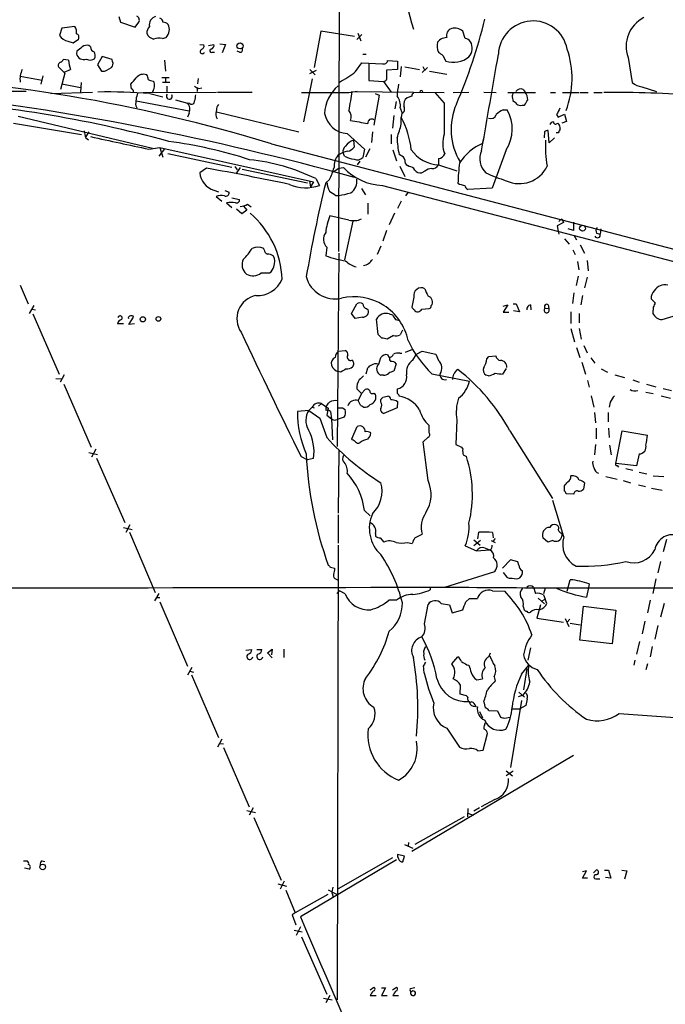
# Model space of a CAD drawing. Extents: x 14 to 53408, y 0 to 125269.
# Drawn here: x 568 to 672, y 124863 to 125022 of the extents above; entities that cross this region are included whole.
import ezdxf

# ---------------------------------------------------------------- set-up
doc = ezdxf.new("R2010")
doc.units = 0
doc.header["$MEASUREMENT"] = 0
doc.layers.add('MAIN', color=5, linetype='CONTINUOUS')

msp = doc.modelspace()

# ---------------------------------------------------------------- linework, layer by layer
at = {"layer": 'MAIN'}
for p, q in [((619.506, 124984.2706), (619.6753, 125037.1873)), ((584.0307, 125022.2013), (584.2847, 125021.2699)), ((574.802, 125020.3386), (574.4633, 125019.1533)), ((576.9187, 125020.5926), (574.802, 125020.3386)), ((584.2847, 125021.2699), (586.6553, 125020.5079)), ((586.6553, 125020.5079), (587.248, 125021.2699)), ((591.058, 125018.6453), (591.6507, 125018.8146)), ((616.6273, 125019.8306), (615.5267, 125013.9886)), ((622.046, 125018.9839), (616.6273, 125019.8306)), ((622.3847, 125018.4759), (623.2313, 125019.3226)), ((622.554, 125019.4919), (623.062, 125018.3066)), ((636.9473, 125018.8146), (636.1853, 125018.6453)), ((639.9107, 125018.6453), (639.4873, 125019.8306)), ((575.818, 125018.2219), (576.6647, 125017.9679)), ((576.6647, 125017.9679), (577.5113, 125018.5606)), ((579.4587, 125017.2906), (579.2047, 125017.5446)), ((597.0693, 125017.7139), (597.7467, 125017.6293)), ((598.5087, 125017.5446), (599.3553, 125017.7139)), ((600.2867, 125017.7986), (601.218, 125017.7139)), ((601.218, 125017.7139), (600.71, 125016.3593)), ((577.2573, 125016.6133), (577.1727, 125016.1899)), ((581.3213, 125015.7666), (580.5593, 125014.4119)), ((582.93, 125015.2586), (581.3213, 125015.7666)), ((599.1013, 125016.4439), (599.44, 125016.4439)), ((603.504, 125016.4439), (603.0807, 125016.6133)), ((623.4007, 125016.1053), (623.9087, 125016.1053)), ((636.27, 125015.9359), (636.778, 125015.0046)), ((666.1573, 125015.5973), (666.8347, 125011.5333)), ((574.294, 125014.0733), (575.31, 125013.0573)), ((575.9027, 125015.1739), (575.056, 125015.2586)), ((580.5593, 125014.4119), (581.2367, 125013.3959)), ((582.0833, 125013.5653), (582.8453, 125013.9886)), ((583.0147, 125014.9199), (582.93, 125015.2586)), ((591.3967, 125015.1739), (591.566, 125013.3959)), ((622.2153, 125013.3113), (623.2313, 125014.7506)), ((623.2313, 125014.7506), (626.5333, 125014.5813)), ((624.332, 125014.5813), (624.332, 125011.8719)), ((627.38, 125015.0893), (628.9887, 125015.0046)), ((628.9887, 125015.0046), (628.9887, 125013.6499)), ((629.5813, 125014.1579), (629.412, 125012.4646)), ((630.174, 125014.0733), (632.5447, 125013.6499)), ((633.8147, 125013.9886), (632.968, 125013.1419)), ((633.0527, 125014.1579), (633.3913, 125013.4806)), ((568.1133, 125012.5493), (571.6693, 125011.9566)), ((571.754, 125012.6339), (571.4153, 125011.2793)), ((575.31, 125013.0573), (574.6327, 125010.4326)), ((575.2253, 125013.2266), (576.2413, 125013.6499)), ((590.9733, 125012.3799), (592.1587, 125012.3799)), ((591.566, 125012.2953), (591.566, 125011.6179)), ((596.8153, 125012.2106), (596.7307, 125011.3639)), ((615.8653, 125013.4806), (614.7647, 125012.9726)), ((614.8493, 125013.6499), (615.696, 125012.8033)), ((628.9887, 125013.6499), (627.2107, 125013.5653)), ((634.1533, 125013.3959), (636.9473, 125012.8879)), ((574.802, 125011.3639), (577.85, 125010.7713)), ((577.9347, 125011.5333), (577.85, 125010.0093)), ((586.0627, 125010.5173), (585.978, 125011.2793)), ((589.534, 125011.7873), (589.7033, 125011.6179)), ((591.058, 125011.6179), (592.2433, 125011.6179)), ((591.7353, 125010.9406), (591.7353, 125010.0093)), ((596.646, 125010.6866), (596.646, 125010.0939)), ((596.9, 125010.6019), (597.408, 125010.6866)), ((615.188, 125012.1259), (613.8333, 125005.1833)), ((624.332, 125011.8719), (626.7027, 125011.7026)), ((626.7027, 125011.7026), (627.9727, 125010.0093)), ((668.3587, 125010.8559), (670.7293, 125010.0939)), ((509.6087, 125009.9246), (569.0447, 125010.1786)), ((573.024, 125009.7553), (579.7973, 125010.0093)), ((587.9253, 125009.9246), (599.7787, 125010.0093)), ((589.026, 125009.7553), (591.1427, 125009.2473)), ((589.534, 125010.2633), (589.4493, 125010.0093)), ((599.948, 125010.0093), (605.536, 125010.0093)), ((621.1147, 125009.9246), (622.4693, 125010.1786)), ((621.6227, 125010.0939), (636.524, 125009.9246)), ((626.0253, 125009.5013), (625.1787, 125004.6753)), ((625.348, 125009.7553), (626.0253, 125009.5013)), ((631.2747, 125009.3319), (630.5127, 125009.0779)), ((635, 125009.9246), (636.524, 125008.2313)), ((637.9633, 125009.9246), (640.5033, 125010.0093)), ((642.874, 125010.0093), (644.906, 125009.9246)), ((646.7687, 125009.9246), (651.256, 125009.9246)), ((647.446, 125009.2473), (647.6153, 125008.4853)), ((649.224, 125010.4326), (649.5627, 125010.0093)), ((653.6267, 125009.9246), (654.4733, 125009.9246)), ((655.574, 125009.9246), (658.1987, 125009.9246)), ((658.368, 125009.9246), (659.7227, 125009.9246)), ((660.654, 125009.9246), (662.0087, 125009.9246)), ((586.74, 125007.8079), (586.9093, 125007.4693)), ((586.8247, 125008.5699), (595.376, 125006.9613)), ((593.1747, 125008.7393), (595.122, 125008.2313)), ((595.4607, 125008.1466), (595.122, 125008.2313)), ((628.7347, 125008.4853), (628.5653, 125007.2999)), ((629.412, 125007.4693), (629.666, 125006.7073)), ((649.0547, 125007.8926), (649.478, 125007.8926)), ((567.7747, 125006.1146), (589.4493, 125000.9499)), ((595.376, 125006.6226), (595.122, 125005.9453)), ((599.694, 125006.0299), (599.8633, 125005.6913)), ((599.7787, 125006.7919), (613.0713, 125003.5746)), ((628.396, 125006.1993), (628.142, 125004.1673)), ((629.666, 125006.5379), (629.5813, 125005.9453)), ((629.5813, 125004.8446), (629.5813, 125005.9453)), ((646.0067, 125007.1306), (646.684, 125007.1306)), ((654.6427, 125006.3686), (654.8967, 125005.9453)), ((654.8967, 125005.9453), (655.9127, 125006.4533)), ((655.9127, 125006.4533), (656.2513, 125005.2679)), ((567.0127, 125005.0139), (578.0193, 125003.1513)), ((654.812, 125005.0139), (654.9813, 125004.8446)), ((656.2513, 125005.2679), (655.4893, 125005.0139)), ((579.2047, 125003.5746), (578.6967, 125002.8126)), ((620.8607, 125003.3206), (623.6547, 125000.7806)), ((624.9247, 125003.5746), (624.7553, 125001.8813)), ((627.9727, 125003.1513), (627.9727, 125001.6273)), ((642.7047, 125001.7119), (642.9587, 125002.7279)), ((652.6953, 125003.5746), (652.6107, 125002.6433)), ((653.4573, 125001.7966), (653.288, 125003.8286)), ((654.8967, 125003.4053), (654.558, 125003.4053)), ((578.6967, 125002.6433), (579.12, 125002.3046)), ((608.6687, 125001.6273), (687.9167, 124980.8839)), ((621.8767, 125002.2199), (621.9613, 125001.1193)), ((654.304, 125002.6433), (653.4573, 125001.7966)), ((588.8567, 125000.7806), (590.6347, 125001.0346)), ((591.3967, 125000.8653), (590.4653, 124999.6799)), ((590.6347, 125001.0346), (591.1427, 124999.5106)), ((590.6347, 125001.0346), (615.442, 124995.5313)), ((591.9047, 125000.1033), (602.234, 124997.9019)), ((620.4373, 124999.6799), (620.1833, 125000.1879)), ((623.6547, 125000.7806), (623.4007, 124999.4259)), ((624.5013, 125000.8653), (623.824, 124999.5106)), ((628.2267, 125000.6959), (628.8193, 124998.9179)), ((629.4967, 124999.7646), (629.2427, 124999.9339)), ((646.5147, 125000.6959), (644.2287, 124994.5153)), ((602.742, 124997.9866), (603.0807, 124997.4786)), ((622.8927, 124998.8333), (622.4693, 124998.2406)), ((629.3273, 124998.0713), (630.174, 124996.3779)), ((630.8513, 124997.9866), (630.5973, 124998.1559)), ((635.5927, 124999.2566), (635.5927, 124998.2406)), ((635.5927, 124998.2406), (638.556, 124997.3093)), ((598.17, 124997.7326), (597.0693, 124996.9706)), ((603.5887, 124997.8173), (602.9113, 124996.8013)), ((603.9273, 124997.5633), (614.426, 124995.3619)), ((618.5747, 124997.1399), (619.506, 124997.7326)), ((619.506, 124997.7326), (620.268, 124997.8173)), ((633.3913, 124997.2246), (632.8833, 124996.9706)), ((614.7647, 124995.6159), (614.934, 124994.6846)), ((615.442, 124995.5313), (614.934, 124994.6846)), ((615.7807, 124996.0393), (616.3733, 124994.9386)), ((617.982, 124995.8699), (617.3893, 124995.3619)), ((626.5333, 124994.9386), (687.324, 124979.0213)), ((599.3553, 124994.1766), (600.1173, 124993.9226)), ((599.694, 124993.1606), (600.6253, 124992.3986)), ((601.1333, 124994.0919), (601.8107, 124993.8379)), ((618.998, 124993.3299), (619.506, 124993.3299)), ((623.1467, 124994.4306), (623.824, 124993.4146)), ((630.682, 124993.8379), (630.2587, 124993.2453)), ((644.2287, 124994.5153), (640.334, 124994.2613)), ((601.3873, 124992.1446), (602.234, 124991.3826)), ((602.234, 124992.9066), (603.504, 124992.6526)), ((604.1813, 124991.5519), (604.6893, 124990.9593)), ((604.774, 124991.8906), (605.3667, 124991.4673)), ((624.1627, 124992.0599), (624.1627, 124990.2819)), ((629.5813, 124992.3986), (628.9887, 124991.2133)), ((603.8427, 124990.3666), (602.996, 124991.1286)), ((604.6893, 124990.9593), (603.8427, 124990.3666)), ((621.1147, 124989.3506), (618.0667, 124990.0279)), ((628.4807, 124990.4513), (627.634, 124988.5886)), ((621.792, 124989.1813), (620.4373, 124982.9159)), ((655.7433, 124988.9273), (654.7273, 124988.4193)), ((654.7273, 124988.4193), (654.812, 124987.8266)), ((654.9813, 124989.0966), (655.4893, 124989.5199)), ((655.4893, 124989.5199), (655.7433, 124988.9273)), ((657.352, 124989.0119), (657.352, 124987.6573)), ((627.2107, 124987.6573), (626.618, 124985.9639)), ((654.812, 124987.8266), (654.9813, 124987.0646)), ((657.352, 124987.6573), (656.5053, 124987.9113)), ((657.4367, 124986.8953), (657.86, 124986.1333)), ((661.0773, 124987.2339), (661.67, 124987.0646)), ((661.7547, 124987.9113), (661.67, 124987.0646)), ((655.9127, 124986.3026), (656.6747, 124985.4559)), ((658.4527, 124985.3713), (659.13, 124984.0166)), ((607.4833, 124984.5246), (607.3987, 124984.7786)), ((617.5587, 124984.9479), (617.3893, 124983.5933)), ((619.506, 124984.0166), (619.252, 124952.7746)), ((626.2793, 124985.1173), (625.6867, 124983.7626)), ((657.2673, 124984.5246), (657.606, 124983.7626)), ((658.0293, 124982.6619), (658.1987, 124981.3073)), ((659.5533, 124982.8313), (659.7227, 124981.1379)), ((606.9753, 124980.7993), (608.33, 124980.7993)), ((568.1133, 124978.8519), (569.3833, 124975.8039)), ((658.114, 124980.2913), (657.7753, 124978.7673)), ((659.5533, 124980.1219), (659.13, 124978.4286)), ((657.4367, 124977.5819), (657.1827, 124975.8886)), ((621.538, 124974.2799), (622.3847, 124975.8039)), ((631.6133, 124976.9046), (631.2747, 124975.2959)), ((647.6153, 124975.8039), (648.1233, 124975.8039)), ((648.1233, 124975.8039), (648.6313, 124974.5339)), ((658.7913, 124977.1586), (658.5373, 124975.6346)), ((669.8827, 124976.6506), (670.56, 124975.9733)), ((570.3147, 124975.5499), (569.5527, 124974.2799)), ((569.976, 124974.9573), (570.5687, 124974.8726)), ((570.1453, 124974.1953), (574.3787, 124964.4586)), ((622.1307, 124973.4333), (621.538, 124974.2799)), ((623.9933, 124975.0419), (624.2473, 124974.8726)), ((627.634, 124974.1953), (628.142, 124974.0259)), ((632.8833, 124974.9573), (634.0687, 124975.0419)), ((646.0067, 124975.4653), (646.7687, 124975.6346)), ((646.7687, 124975.6346), (646.0067, 124974.4493)), ((646.0067, 124974.4493), (646.938, 124974.4493)), ((648.6313, 124974.5339), (647.7, 124974.7033)), ((650.4093, 124975.6346), (650.494, 124974.8726)), ((652.78, 124975.1266), (653.3727, 124975.0419)), ((653.288, 124975.6346), (653.3727, 124975.0419)), ((656.9287, 124974.5339), (656.9287, 124972.6713)), ((658.2833, 124974.2799), (658.2833, 124972.7559)), ((670.2213, 124975.2959), (670.1367, 124974.2799)), ((584.7927, 124972.5866), (583.7767, 124972.5866)), ((585.6393, 124972.5019), (586.4013, 124973.6873)), ((586.5707, 124972.5866), (585.6393, 124972.5019)), ((623.316, 124973.6873), (622.1307, 124973.4333)), ((625.856, 124970.8933), (625.602, 124973.3486)), ((628.65, 124973.2639), (629.0733, 124973.1793)), ((671.6607, 124973.2639), (674.116, 124974.0259)), ((626.4487, 124970.3006), (625.856, 124970.8933)), ((629.7507, 124971.5706), (629.412, 124970.8086)), ((656.9287, 124971.8246), (657.5213, 124969.7079)), ((658.2833, 124971.8246), (658.622, 124970.1313)), ((628.3113, 124970.7239), (627.2953, 124970.1313)), ((619.4213, 124968.1839), (620.522, 124968.2686)), ((629.3273, 124967.8453), (629.666, 124967.8453)), ((630.2587, 124968.0146), (631.444, 124968.5226)), ((632.0367, 124967.6759), (632.968, 124968.1839)), ((632.968, 124968.1839), (635.1693, 124967.6759)), ((657.86, 124968.7766), (658.368, 124967.1679)), ((659.0453, 124969.1153), (659.5533, 124967.9299)), ((625.9407, 124966.0673), (626.2793, 124967.1679)), ((627.38, 124967.5913), (627.634, 124967.1679)), ((628.7347, 124966.1519), (628.396, 124964.9666)), ((631.444, 124966.7446), (632.0367, 124967.6759)), ((635.1693, 124967.6759), (635.5927, 124966.6599)), ((643.382, 124966.9139), (643.7207, 124967.3373)), ((643.7207, 124967.3373), (644.8213, 124967.4219)), ((658.7067, 124966.4059), (659.2993, 124964.4586)), ((660.146, 124967.0833), (660.8233, 124966.2366)), ((619.8447, 124964.7973), (619.4213, 124964.8819)), ((623.9087, 124964.5433), (624.1627, 124965.4746)), ((634.492, 124964.5433), (640.588, 124963.3579)), ((646.5147, 124965.3899), (645.922, 124964.4586)), ((661.8393, 124965.3053), (662.8553, 124964.7973)), ((573.8707, 124963.7813), (574.7173, 124963.6966)), ((575.2253, 124964.3739), (574.548, 124963.1886)), ((626.7027, 124964.2893), (626.2793, 124964.2893)), ((643.636, 124964.2046), (643.2973, 124964.2893)), ((659.638, 124963.4426), (659.892, 124962.3419)), ((664.0407, 124964.3739), (665.5647, 124963.9506)), ((666.9193, 124963.5273), (667.9353, 124963.1886)), ((575.1407, 124962.8499), (579.5433, 124952.6899)), ((622.3847, 124962.0879), (623.1467, 124961.3259)), ((623.1467, 124961.3259), (623.7393, 124962.0033)), ((625.1787, 124961.4106), (625.4327, 124961.2413)), ((628.9887, 124961.3259), (628.9887, 124962.0879)), ((669.036, 124961.5799), (670.2213, 124961.3259)), ((669.1207, 124962.8499), (670.6447, 124962.4266)), ((671.83, 124962.1726), (673.1847, 124961.8339)), ((623.1467, 124961.3259), (622.6387, 124960.2253)), ((622.9773, 124959.4633), (622.6387, 124960.2253)), ((626.2793, 124959.9713), (626.2793, 124960.3946)), ((626.618, 124960.7333), (627.38, 124960.9026)), ((628.7347, 124960.2253), (628.9887, 124960.0559)), ((628.9887, 124960.0559), (628.904, 124959.0399)), ((660.2307, 124960.9873), (660.654, 124959.1246)), ((663.2787, 124959.9713), (663.1093, 124959.1246)), ((671.4913, 124960.9873), (673.0153, 124960.5639)), ((614.68, 124958.6166), (612.8173, 124958.4473)), ((614.68, 124958.6166), (615.188, 124959.1246)), ((614.68, 124958.6166), (616.458, 124957.3466)), ((615.188, 124959.1246), (615.5267, 124959.0399)), ((616.712, 124959.7173), (616.204, 124959.2939)), ((616.712, 124959.7173), (617.8127, 124958.9553)), ((617.8127, 124958.9553), (617.5587, 124957.8546)), ((618.1513, 124958.4473), (618.3207, 124957.2619)), ((620.0987, 124959.0399), (620.522, 124958.7859)), ((628.904, 124959.0399), (626.7873, 124958.1086)), ((660.7387, 124958.2779), (660.908, 124956.5846)), ((662.94, 124958.2779), (662.94, 124956.7539)), ((616.458, 124957.3466), (617.5587, 124954.2139)), ((617.5587, 124957.8546), (618.3207, 124957.2619)), ((618.3207, 124957.2619), (618.49, 124953.8753)), ((618.998, 124957.0926), (619.4213, 124957.1773)), ((620.3527, 124957.5159), (619.4213, 124957.1773)), ((638.556, 124957.0926), (638.3867, 124953.1133)), ((621.6227, 124954.0446), (622.4693, 124955.9919)), ((634.0687, 124954.9759), (634.0687, 124956.1613)), ((647.1073, 124955.3146), (653.9653, 124944.3926)), ((660.9927, 124955.7379), (660.9927, 124954.0446)), ((663.0247, 124955.7379), (663.1093, 124954.2139)), ((664.21, 124950.0653), (665.226, 124955.3146)), ((665.226, 124955.3146), (669.29, 124954.6373)), ((621.7073, 124953.8753), (621.6227, 124954.0446)), ((633.1373, 124953.5366), (633.8993, 124954.2986)), ((633.8993, 124947.2713), (633.1373, 124953.5366)), ((579.2047, 124951.8433), (580.5593, 124951.5046)), ((580.3053, 124952.3513), (579.628, 124951.0813)), ((619.506, 124952.2666), (619.4213, 124942.0219)), ((638.3867, 124953.1133), (639.318, 124952.6899)), ((639.318, 124952.6899), (639.4873, 124952.3513)), ((660.908, 124953.1133), (660.7387, 124951.4199)), ((663.194, 124953.0286), (663.448, 124951.4199)), ((580.39, 124950.9119), (584.962, 124940.4979)), ((613.41, 124951.1659), (614.426, 124950.6579)), ((615.442, 124950.8273), (614.426, 124950.6579)), ((639.572, 124951.4199), (640.08, 124951.1659)), ((667.9353, 124951.5893), (667.512, 124949.6419)), ((667.512, 124949.6419), (664.21, 124950.0653)), ((664.3793, 124949.7266), (664.6333, 124949.4726)), ((665.8187, 124949.2186), (666.9193, 124948.9646)), ((667.9353, 124948.6259), (669.2053, 124948.3719)), ((662.6013, 124947.9486), (664.3793, 124947.5253)), ((665.3953, 124947.2713), (666.5807, 124946.9326)), ((670.2213, 124948.0333), (671.9147, 124947.9486)), ((655.9127, 124945.5779), (655.9127, 124946.4246)), ((659.13, 124946.9326), (658.9607, 124945.9166)), ((667.8507, 124946.5939), (668.9513, 124946.3399)), ((669.9673, 124946.0859), (671.6607, 124945.7473)), ((655.828, 124938.2119), (654.05, 124944.0539)), ((657.4367, 124945.0699), (656.1667, 124945.1546)), ((623.6547, 124942.4453), (624.586, 124941.5986)), ((619.4213, 124941.7679), (619.4213, 124937.1959)), ((584.7927, 124939.7359), (586.1473, 124939.3973)), ((585.8087, 124940.1593), (585.1313, 124938.8893)), ((585.724, 124938.9739), (589.8727, 124929.2373)), ((625.4327, 124938.7199), (625.4327, 124938.2966)), ((626.1947, 124938.0426), (626.7873, 124937.3653)), ((631.7827, 124938.0426), (632.968, 124938.6353)), ((641.2653, 124937.7039), (642.2813, 124936.8573)), ((642.366, 124937.6193), (641.2653, 124936.7726)), ((641.9427, 124937.8733), (642.112, 124938.9739)), ((644.0593, 124937.6193), (644.7367, 124937.2806)), ((644.3133, 124938.8893), (644.398, 124938.0426)), ((644.7367, 124937.9579), (644.398, 124937.5346)), ((653.2033, 124937.3653), (652.4413, 124938.0426)), ((654.05, 124937.6193), (653.2033, 124937.3653)), ((655.4893, 124938.7199), (655.4893, 124938.2966)), ((672.338, 124937.7886), (671.83, 124935.7566)), ((619.4213, 124936.8573), (619.252, 124863.4513)), ((630.5973, 124937.2806), (631.3593, 124937.1113)), ((639.9107, 124936.7726), (641.6887, 124935.9259)), ((641.6887, 124935.9259), (643.89, 124936.0953)), ((643.128, 124936.3493), (643.89, 124936.0953)), ((647.192, 124934.4866), (645.922, 124933.1319)), ((648.3773, 124934.1479), (647.192, 124934.4866)), ((618.1513, 124933.3013), (618.8287, 124933.1319)), ((648.5467, 124933.6399), (648.3773, 124934.1479)), ((671.4067, 124934.2326), (670.9833, 124932.3699)), ((619.0827, 124931.3539), (619.4213, 124931.1846)), ((636.6087, 124930.0839), (644.652, 124932.6239)), ((646.0067, 124932.4546), (646.5993, 124931.6926)), ((656.336, 124929.4066), (656.844, 124931.2693)), ((670.6447, 124931.4386), (670.1367, 124929.0679)), ((634.238, 124929.9146), (634.238, 124929.6606)), ((650.9173, 124930.0839), (651.256, 124929.0679)), ((652.78, 124929.9146), (652.526, 124928.9833)), ((659.8073, 124929.9993), (659.4687, 124928.4753)), ((659.892, 124930.5919), (659.8073, 124929.9993)), ((590.4653, 124929.0679), (589.788, 124927.8826)), ((590.2113, 124928.3906), (590.6347, 124928.3906)), ((619.5907, 124929.4913), (619.1673, 124929.0679)), ((620.522, 124928.9833), (619.5907, 124929.4913)), ((628.8193, 124927.9673), (627.5493, 124927.9673)), ((639.9953, 124927.7133), (640.588, 124928.2213)), ((640.588, 124928.2213), (641.858, 124928.2213)), ((644.3133, 124929.4913), (646.2607, 124929.4066)), ((651.6793, 124928.3059), (652.6953, 124927.3746)), ((652.1873, 124927.7979), (652.78, 124928.1366)), ((652.526, 124928.8139), (652.78, 124928.1366)), ((653.034, 124927.4593), (652.78, 124928.1366)), ((669.7133, 124927.9673), (669.29, 124925.9353)), ((590.6347, 124927.7133), (595.122, 124917.2993)), ((633.3067, 124924.1573), (633.8993, 124927.2899)), ((636.016, 124927.4593), (637.3707, 124927.2053)), ((637.3707, 124927.2053), (637.794, 124925.9353)), ((637.794, 124925.9353), (639.4873, 124926.4433)), ((649.224, 124926.9513), (649.3933, 124926.4433)), ((652.018, 124927.2053), (651.4253, 124925.0886)), ((658.368, 124921.5326), (658.9607, 124927.0359)), ((658.9607, 124927.0359), (664.21, 124926.3586)), ((671.9993, 124927.4593), (671.4067, 124925.2579)), ((651.4253, 124925.0886), (655.7433, 124924.4113)), ((655.9973, 124925.0039), (656.59, 124923.7339)), ((656.7593, 124924.9193), (656.336, 124924.4113)), ((664.21, 124926.3586), (663.6173, 124920.9399)), ((656.844, 124924.2419), (658.4527, 124923.9879)), ((668.8667, 124924.5806), (668.4433, 124922.5486)), ((670.9833, 124923.9033), (670.4753, 124921.7019)), ((607.9913, 124919.5006), (608.7533, 124920.0933)), ((608.7533, 124920.0933), (608.6687, 124919.1619)), ((610.616, 124920.0933), (610.616, 124918.7386)), ((650.4093, 124920.2626), (649.986, 124918.3153)), ((663.6173, 124920.9399), (658.368, 124921.5326)), ((668.02, 124921.2786), (667.512, 124919.2466)), ((670.052, 124920.5166), (669.7133, 124918.8233)), ((604.52, 124919.9239), (605.4513, 124920.0086)), ((606.298, 124920.0086), (607.06, 124920.0086)), ((608.7533, 124918.6539), (607.9913, 124919.5006)), ((637.7093, 124917.7226), (638.7253, 124918.8233)), ((643.7207, 124918.8233), (643.9747, 124919.5006)), ((595.7993, 124917.1299), (595.122, 124915.8599)), ((640.1647, 124917.5533), (640.5033, 124917.4686)), ((648.97, 124916.0293), (650.1553, 124917.4686)), ((649.8167, 124916.9606), (649.3087, 124913.4893)), ((667.258, 124918.3153), (667.0887, 124917.4686)), ((669.29, 124917.7226), (669.036, 124916.7066)), ((595.4607, 124916.5373), (596.0533, 124916.3679)), ((595.7147, 124915.9446), (600.1173, 124905.7846)), ((641.7733, 124915.0979), (642.7047, 124915.2673)), ((644.5673, 124915.6059), (644.7367, 124914.9286)), ((639.064, 124912.8119), (639.1487, 124914.2513)), ((640.08, 124912.5579), (639.064, 124912.8119)), ((640.334, 124912.3039), (640.08, 124912.5579)), ((649.224, 124912.6426), (648.462, 124912.3886)), ((648.5467, 124913.1506), (649.478, 124912.3039)), ((641.35, 124910.8646), (641.858, 124910.7799)), ((642.874, 124911.5419), (643.128, 124910.6106)), ((648.97, 124911.7959), (647.192, 124900.9586)), ((649.6473, 124910.9493), (648.716, 124910.4413)), ((649.9013, 124912.0499), (649.6473, 124910.9493)), ((642.1967, 124910.0179), (642.7047, 124909.0019)), ((643.7207, 124910.1873), (645.0753, 124910.1026)), ((645.0753, 124910.1026), (645.5833, 124909.0866)), ((646.2607, 124908.9173), (647.1073, 124909.0866)), ((647.446, 124910.4413), (648.716, 124910.4413)), ((664.718, 124909.6793), (674.5393, 124909.0019)), ((636.9473, 124907.3086), (638.9793, 124904.2606)), ((643.0433, 124907.9013), (643.128, 124908.1553)), ((642.7893, 124903.7526), (643.4667, 124906.4619)), ((600.6253, 124905.5306), (599.948, 124904.2606)), ((600.2867, 124904.8533), (600.8793, 124904.7686)), ((600.8793, 124904.1759), (605.028, 124894.6086)), ((657.352, 124902.9059), (631.2747, 124887.4119)), ((641.9427, 124903.6679), (642.7893, 124903.7526)), ((646.5147, 124900.4506), (647.5307, 124899.6039)), ((647.6153, 124900.3659), (646.5147, 124899.6039)), ((644.652, 124895.7939), (642.4507, 124894.6086)), ((604.6893, 124894.0159), (606.044, 124893.6773)), ((605.7053, 124894.4393), (605.028, 124893.2539)), ((639.7413, 124892.9999), (631.7827, 124888.5126)), ((640.334, 124894.3546), (640.2493, 124892.9999)), ((640.334, 124893.5926), (641.1807, 124893.2539)), ((642.1967, 124894.4393), (641.2653, 124893.9313)), ((605.79, 124892.9153), (610.1927, 124882.7553)), ((630.0893, 124888.5126), (631.444, 124887.9199)), ((630.7667, 124888.8513), (630.682, 124888.2586)), ((630.0893, 124886.6499), (628.9887, 124886.9039)), ((629.8353, 124885.7186), (630.0893, 124886.6499)), ((568.6213, 124885.8879), (569.214, 124885.8879)), ((571.6693, 124885.8879), (572.0927, 124885.8033)), ((628.8193, 124886.0573), (613.3253, 124876.8286)), ((628.142, 124886.3959), (619.4213, 124881.4006)), ((569.5527, 124884.5333), (568.7907, 124884.7026)), ((658.7913, 124883.0939), (659.4687, 124884.2793)), ((659.4687, 124884.2793), (658.7913, 124884.1099)), ((660.5693, 124883.9406), (661.0773, 124884.4486)), ((662.3473, 124884.3639), (663.0247, 124884.3639)), ((663.0247, 124884.3639), (663.3633, 124883.0939)), ((665.1413, 124884.3639), (665.988, 124884.2793)), ((665.988, 124884.2793), (665.5647, 124882.9246)), ((609.6847, 124882.1626), (611.0393, 124881.8239)), ((610.7007, 124882.5859), (610.0233, 124881.3159)), ((659.638, 124883.0939), (658.7913, 124883.0939)), ((661.162, 124883.0093), (661.5853, 124883.0093)), ((663.3633, 124883.0939), (662.5167, 124883.1786)), ((610.9547, 124881.1466), (612.4787, 124877.5059)), ((617.728, 124880.4693), (612.4787, 124877.5059)), ((617.8127, 124881.2313), (619.252, 124880.4693)), ((618.4053, 124880.6386), (618.5747, 124880.0459)), ((612.4787, 124877.5059), (611.9707, 124877.1673)), ((611.9707, 124877.1673), (612.5633, 124875.5586)), ((612.3093, 124874.7119), (613.5793, 124874.4579)), ((613.3253, 124875.2199), (612.648, 124873.8653)), ((613.4947, 124873.6113), (617.5587, 124864.3826)), ((624.586, 124865.0599), (625.1787, 124865.4833)), ((626.364, 124865.3986), (627.0413, 124865.3986)), ((627.0413, 124865.3986), (626.364, 124864.1286)), ((628.142, 124865.0599), (628.8193, 124865.4833)), ((631.7827, 124865.3986), (631.0207, 124865.2293)), ((631.1053, 124864.3826), (631.1053, 124864.8059)), ((617.0507, 124863.7053), (618.4053, 124863.4513)), ((618.0667, 124864.1286), (617.3893, 124862.9433)), ((624.586, 124864.1286), (625.5173, 124864.1286)), ((626.364, 124864.1286), (627.2953, 124864.1286)), ((628.2267, 124864.1286), (629.158, 124864.1286))]:
    msp.add_line(p, q, dxfattribs=at)
for centre, radius in [((603.5713, 125017.4696), 0.4921), ((658.8162, 124988.0315), 0.479), ((587.8969, 124973.3254), 0.422), ((590.4013, 124973.3874), 0.3799), ((571.7351, 124884.9062), 0.4565)]:
    msp.add_circle(centre, radius, dxfattribs=at)
for centre, radius, start, end in [((1606.4797, 125287.8421), 1011.0283, 194.3990809, 195.3522784), ((586.5708, 125021.6086), 0.7572, 333.428181, 63.445101), ((590.3484, 125020.8291), 1.4268, 105.90844, 189.540881), ((590.3318, 125021.191), 0.8147, 5.557346, 68.173778), ((563.8028, 125040.5714), 81.4386, 336.472442, 346.65766), ((671.0643, 125017.3789), 5.2204, 116.962625, 199.954601), ((575.6623, 125019.7035), 1.5392, 348.904701, 35.285393), ((590.2188, 125019.4696), 1.7009, 138.682568, 179.248811), ((591.2395, 125020.2841), 0.9905, 40.799562, 95.608144), ((590.2703, 125020.1209), 1.9005, 316.579835, 25.240919), ((637.9778, 125019.1904), 1.0969, 104.169268, 200.035767), ((638.2173, 125018.4421), 1.8817, 47.552213, 105.662654), ((650.8389, 125015.8922), 5.5983, 10.91131, 177.818485), ((576.1496, 125020.1552), 1.9615, 210.716284, 260.267322), ((577.0245, 125018.857), 0.5699, 328.66384, 74.927405), ((589.9481, 125020.066), 1.541, 201.872523, 257.657508), ((590.4524, 125016.6657), 2.0702, 72.99006, 113.748076), ((636.9916, 125016.8225), 1.9932, 113.861793, 141.891048), ((639.826, 125017.5447), 1.1039, 32.469202, 85.599304), ((747.0079, 124805.2741), 271.0711, 128.542738, 128.771917), ((578.9084, 125016.3167), 1.2631, 76.433519, 129.555259), ((580.1996, 125017.2554), 0.7418, 177.279935, 258.467387), ((597.136, 125017.47), 0.6311, 287.263584, 14.619728), ((598.7445, 125017.5546), 0.6312, 287.280921, 14.617437), ((603.5971, 125016.8249), 0.3922, 256.268462, 32.665012), ((637.4819, 125017.4561), 2.1433, 163.840524, 208.18162), ((638.8445, 125017.0943), 2.1786, 319.586971, 28.602484), ((578.3456, 125016.467), 1.2052, 193.292514, 291.193152), ((579.3998, 125016.3273), 1.1622, 237.848301, 309.301893), ((578.9933, 125015.8936), 1.234, 337.826965, 30.97172), ((597.4926, 125016.554), 0.3561, 118.385751, 341.992396), ((598.9483, 125016.6751), 0.2773, 93.370101, 303.495185), ((762.9612, 125185.5548), 211.7103, 233.014201, 233.24333), ((637.9696, 125019.0343), 4.2022, 253.52682, 307.08151), ((-3250.7943, 125685.6675), 3953.1549, 350.0193856, 350.2485679), ((642.8395, 125012.2281), 14.2993, 338.751735, 19.290141), ((574.7665, 125014.3195), 0.5329, 104.542165, 207.522136), ((574.3366, 125015.5547), 0.778, 292.371723, 337.628278), ((580.8967, 125015.4839), 5.0036, 183.552049, 201.502015), ((582.2316, 125014.5813), 0.8532, 315.997256, 23.382889), ((626.7503, 125015.1792), 0.6361, 250.052295, 351.874993), ((533.8814, 124758.5482), 254.3238, 72.898621, 88.00989), ((571.2344, 125012.1419), 3.1648, 151.543275, 189.53048), ((581.4906, 125014.3274), 0.9655, 254.753209, 307.872902), ((332.3891, 125223.4725), 330.6558, 320.078735, 320.307907), ((588.0246, 125011.3719), 1.5141, 70.981056, 142.41941), ((587.2474, 125011.9564), 1.527, 3.187323, 33.684864), ((613.3356, 125024.1933), 14.0452, 296.446103, 309.214407), ((1008.2104, 125012.8033), 381.0005, 179.885409, 180.114592), ((589.618, 125013.3094), 1.5244, 236.291169, 266.841227), ((588.4233, 125011.09), 1.3846, 323.339491, 22.412322), ((681.2513, 125180.1261), 189.3505, 243.316988, 243.54613), ((623.2573, 125006.3599), 6.0399, 129.427835, 178.311216), ((626.6177, 125012.3804), 0.6831, 277.147904, 330.237433), ((642.0736, 125008.6045), 13.1897, 168.299541, 176.838579), ((668.8342, 125013.9787), 3.1588, 230.728588, 261.342235), ((502.0273, 124564.8468), 447.7471, 74.451726, 83.544871), ((582.2016, 124922.9809), 87.0423, 85.503211, 91.025348), ((585.9525, 125010.077), 0.4539, 351.421795, 75.948448), ((591.1963, 125008.1093), 4.4665, 157.203307, 183.869284), ((592.1681, 125009.332), 0.4856, 135.792595, 31.526335), ((850.3112, 124966.7523), 257.5067, 170.424926, 170.654106), ((617.3047, 126914.9229), 1905.0021, 269.8854085, 270.1145916), ((1383.3762, 124881.5687), 772.52, 170.4230912, 170.6522717), ((627.1287, 125007.8471), 2.3144, 350.604833, 39.907954), ((631.2592, 125008.0254), 1.2904, 125.346693, 193.539774), ((632.2302, 125009.2732), 0.9573, 137.120783, 176.48452), ((632.7987, 125010.0092), 0.2434, 0.023549, 179.97646), ((816.8379, 124967.2654), 174.5167, 165.851148, 166.080355), ((648.843, 125009.5227), 0.9865, 67.279607, 144.618287), ((647.8691, 125008.7393), 2.1169, 0, 36.865567), ((664.4185, 124847.9196), 162.0193, 85.39797, 90.76239), ((539.9225, 124811.1341), 197.9113, 74.721598, 86.812818), ((593.9084, 125007.2153), 1.5827, 338.008354, 39.93535), ((595.757, 125008.5106), 0.4695, 230.854032, 7.256717), ((600.7648, 125007.2273), 0.9908, 130.805138, 185.600694), ((629.2812, 125007.2889), 0.8439, 297.129852, 30.981222), ((706.9139, 125005.7336), 70.4342, 177.967782, 182.032218), ((647.7256, 125003.9753), 10.1164, 156.174259, 211.10819), ((647.2766, 125007.3846), 1.1516, 36.024081, 72.896174), ((648.8006, 125008.8237), 0.9651, 232.120851, 285.264491), ((438.0386, 125135.327), 246.8727, 328.922655, 329.151818), ((603.0381, 125006.3262), 3.3572, 166.136778, 185.063402), ((621.0504, 125007.2038), 3.8879, 189.862083, 267.203241), ((619.9424, 125006.0364), 1.5471, 337.21575, 40.732652), ((616.3283, 124999.0127), 14.9567, 6.461646, 27.613916), ((643.9692, 125006.7189), 1.0001, 250.539628, 339.497594), ((647.6048, 125003.6461), 3.8335, 114.637661, 134.749525), ((641.1193, 125004.0574), 6.3569, 328.075825, 28.91042), ((908.8965, 124879.8767), 283.981, 153.320357, 153.54954), ((749.7672, 125703.6914), 709.9612, 259.5805613, 259.8097415), ((624.8018, 125005.0008), 0.6431, 54.122624, 186.383483), ((609.4401, 125009.8368), 20.7507, 339.716613, 346.079209), ((654.099, 125004.6068), 0.5777, 86.45646, 164.630921), ((654.4962, 125005.1898), 0.3616, 181.030104, 330.882276), ((653.7132, 125003.9986), 1.5244, 3.158773, 33.708831), ((581.591, 125003.8909), 3.1517, 182.673305, 203.318658), ((1092.164, 127351.3255), 2403.826, 257.6849401, 257.9141201), ((640.7435, 125001.7372), 4.4778, 160.445762, 202.569863), ((653.3476, 125002.8711), 0.9594, 93.561805, 132.837328), ((824.3709, 124919.104), 189.2834, 153.323728, 153.552938), ((581.859, 124926.9369), 75.8051, 72.136138, 82.255636), ((621.2919, 125000.3932), 1.1274, 127.424828, 190.491662), ((622.3531, 125000.2386), 2.0377, 103.520012, 148.984165), ((620.6067, 125002.0504), 1.6437, 281.887581, 325.496863), ((641.546, 125002.8478), 12.6437, 180.926749, 193.324357), ((646.0196, 124993.9882), 8.405, 113.228308, 146.890942), ((669.5786, 125001.1611), 16.7474, 176.375244, 190.631656), ((621.4959, 124998.0289), 2.76, 138.734008, 184.396954), ((621.5174, 124996.7145), 3.771, 98.725947, 123.768869), ((622.1311, 125002.2212), 3.054, 236.316176, 266.812781), ((629.2003, 124998.7909), 1.0178, 16.930557, 73.069443), ((635.8994, 125003.9656), 5.7332, 214.771949, 266.933479), ((635.2874, 125000.722), 1.4969, 281.768601, 331.971194), ((645.4094, 124999.2316), 3.1524, 155.744824, 225.826405), ((601.6533, 124966.7865), 32.4855, 64.222161, 83.886952), ((622.4847, 125000.4114), 1.3455, 247.107269, 312.906766), ((631.0064, 124998.9037), 0.8524, 167.561596, 241.318192), ((630.9001, 124997.0351), 0.9527, 22.123029, 92.935981), ((634.5484, 124998.8615), 1.2149, 267.33919, 329.265937), ((668.915, 124994.6158), 30.1969, 172.45788, 178.744767), ((648.63, 125000.1918), 4.9644, 244.780141, 334.713552), ((600.3543, 124997.3261), 3.3042, 186.176465, 252.401326), ((494.476, 124433.8334), 573.354, 78.2181016, 79.5804277), ((609.112, 125000.4634), 9.9889, 332.621752, 344.638682), ((626.9237, 125004.0457), 9.1154, 223.100487, 267.545367), ((632.6779, 124998.0791), 1.1274, 217.431005, 280.497585), ((634.3842, 124996.2855), 1.3667, 85.475893, 136.595091), ((655.1089, 125022.9732), 28.5947, 245.415886, 252.509207), ((614.1722, 125001.0649), 6.5097, 246.219731, 289.762704), ((826.7001, 124944.196), 215.4738, 166.263464, 170.379422), ((620.0481, 124995.2435), 2.4077, 177.181326, 210.893153), ((620.2314, 124995.568), 2.1877, 303.95374, 10.178353), ((640.5386, 124999.2123), 4.3327, 245.259125, 260.533547), ((640.6361, 124995.0171), 0.8139, 185.534773, 248.212969), ((600.4837, 124991.4065), 1.9236, 72.919607, 114.237388), ((601.2816, 124993.7321), 0.5396, 244.432122, 11.30785), ((787.8399, 125247.6684), 305.2796, 236.192733, 236.421916), ((618.3948, 125003.1302), 9.8631, 276.468814, 288.064974), ((602.107, 124987.5891), 4.612, 81.022336, 98.977664), ((603.0112, 124992.6042), 0.4952, 248.127696, 5.609274), ((603.552, 124993.9238), 2.3722, 270.886457, 301.006836), ((595.6551, 124979.2474), 14.7167, 2.086859, 49.579443), ((626.8719, 124986.387), 9.5283, 157.535185, 174.389091), ((621.882, 124992.4206), 3.1644, 255.96727, 293.557115), ((618.8569, 124986.2321), 1.826, 143.486553, 224.689385), ((661.2319, 124986.9321), 0.4577, 206.777796, 16.827541), ((661.8871, 124987.6298), 0.9014, 143.553434, 206.053368), ((597.5584, 124989.765), 9.4078, 314.026263, 327.992551), ((606.4673, 124982.3015), 2.6464, 69.393529, 110.604445), ((608.2938, 124984.6034), 0.8144, 185.553068, 248.194671), ((607.8759, 124981.5894), 2.2608, 62.418273, 87.074191), ((605.8453, 124982.1355), 1.9509, 153.676619, 230.511804), ((607.2227, 124982.6214), 1.9582, 335.691408, 29.756858), ((623.4424, 125000.0583), 17.5424, 249.814837, 260.69742), ((622.8957, 124984.9035), 3.1451, 223.298085, 259.081997), ((623.0105, 124984.1849), 2.2509, 282.177069, 328.255258), ((605.6646, 124982.4689), 2.1226, 240.043181, 308.133273), ((607.3994, 124982.1535), 1.6431, 304.49667, 348.121758), ((606.3668, 124981.5008), 4.3487, 266.861389, 336.737572), ((618.8788, 124981.3892), 4.771, 194.351686, 282.719897), ((672.1263, 124976.8855), 2.0208, 76.676195, 149.188438), ((632.8135, 124977.1736), 1.2299, 61.978484, 192.632892), ((637.9956, 124979.5309), 4.7767, 195.438908, 210.955734), ((671.5708, 124976.7119), 1.6893, 134.314057, 182.079669), ((606.8619, 124973.4278), 3.8022, 101.118427, 215.278063), ((621.9628, 124968.0649), 8.9057, 11.742465, 103.199224), ((622.8927, 124975.1269), 0.8464, 53.116564, 126.883436), ((624.1416, 124975.7687), 0.7417, 177.279935, 258.467387), ((633.6031, 124976.1002), 1.0177, 16.932196, 73.080214), ((633.8571, 124976.1003), 0.7782, 314.989588, 22.379735), ((653.034, 124975.3806), 0.3592, 45, 225), ((839.7505, 124890.9547), 189.3504, 153.320371, 153.54954), ((623.4046, 124974.5762), 0.8933, 264.307915, 19.378129), ((627.1018, 124972.6109), 1.6714, 71.432799, 153.809015), ((631.9941, 124975.592), 0.778, 202.371723, 247.628278), ((632.1637, 124974.9996), 0.4827, 195.254078, 285.254078), ((631.9517, 124975.6348), 1.1519, 287.115163, 323.973724), ((633.9585, 124975.4822), 0.4539, 284.051552, 8.578205), ((650.5576, 124974.9078), 0.7417, 101.532613, 182.720065), ((653.0338, 124974.7867), 0.4242, 126.748337, 36.980643), ((671.8218, 124975.1565), 1.8995, 207.483745, 265.134654), ((584.7504, 124972.2902), 1.0178, 106.930557, 163.069443), ((584.2104, 124973.5255), 0.3575, 312.959446, 167.545939), ((585.8587, 124973.5372), 0.3213, 83.817365, 198.869213), ((586.0626, 124973.5178), 0.3787, 26.585347, 116.55152), ((818.9305, 125100.6679), 228.9944, 213.575497, 213.804638), ((1595.6712, 125436.0002), 1095.4001, 205.1057884, 206.2704855), ((584.546, 124758.5611), 215.8459, 78.576772, 78.80595), ((628.7769, 124971.8676), 1.2348, 247.848773, 300.95182), ((647.2652, 124977.6947), 18.3334, 205.239415, 225.835798), ((620.3808, 124967.0691), 1.4709, 130.718332, 176.148352), ((620.3345, 124967.6659), 0.6312, 345.382563, 72.719079), ((629.0311, 124966.4901), 1.3872, 77.671, 121.258436), ((619.3467, 124966.1924), 1.0674, 113.954859, 196.01544), ((621.3793, 124967.2103), 0.5255, 145.677908, 297.594002), ((621.2065, 124966.159), 0.7184, 314.193547, 54.597677), ((625.4751, 124964.8817), 1.2453, 72.189246, 125.310901), ((627.1473, 124966.5538), 1.0633, 77.358388, 144.721033), ((627.5552, 124967.9784), 0.8143, 275.553068, 338.194671), ((628.3112, 124966.9562), 0.6292, 160.338213, 227.731211), ((628.0997, 124965.7922), 0.7298, 29.529675, 106.86318), ((632.7839, 124964.7673), 2.3885, 124.123186, 189.480068), ((634.4896, 124965.454), 1.6343, 326.135888, 47.549207), ((640.942, 124967.0564), 2.4442, 322.228022, 356.657629), ((645.7103, 124967.5489), 0.898, 188.130102, 261.869898), ((645.6233, 124965.6775), 0.9832, 353.094734, 92.331602), ((619.8287, 124966.4274), 1.5983, 199.347568, 255.232535), ((747.2547, 124753.4235), 246.804, 120.851148, 121.080355), ((620.7973, 124966.6809), 1.3797, 265.59365, 311.267966), ((625.0936, 124964.7978), 1.1509, 107.093579, 143.981411), ((626.6803, 124965.2869), 1.0752, 133.46243, 248.101613), ((626.7995, 124965.2751), 0.9905, 264.391856, 319.200438), ((712.6528, 124753.1095), 227.997, 111.688003, 111.917172), ((636.6086, 124964.3546), 0.7849, 166.089455, 288.88736), ((639.258, 124964.0651), 1.2724, 114.750295, 161.985132), ((618.6859, 124939.7649), 32.3971, 28.683615, 51.789244), ((643.8478, 124965.1783), 1.0456, 158.63204, 238.232755), ((643.0574, 124967.3518), 3.1999, 280.417271, 301.654071), ((647.4094, 124979.1064), 14.7231, 259.541062, 264.201817), ((624.4232, 124962.2704), 2.0466, 142.111021, 185.115858), ((792.4715, 124794.5411), 239.462, 134.885408, 135.114592), ((628.4729, 124964.0088), 1.9889, 285.030508, 10.577715), ((426.3076, 125006.3564), 215.8458, 348.578069, 348.807272), ((635.8701, 124964.3975), 4.8311, 307.483772, 347.573331), ((623.9933, 124961.4952), 0.5681, 26.574073, 116.56054), ((624.9246, 124961.7492), 0.4233, 179.986464, 306.886139), ((667.3004, 124963.1886), 1.4325, 235.83735, 288.967453), ((616.2655, 124958.6098), 1.1942, 68.042666, 154.462806), ((448.378, 125086.6326), 211.6804, 323.018218, 323.247401), ((618.871, 124958.3627), 1.8379, 75.321812, 118.927431), ((622.2576, 124958.8707), 1.4072, 74.286708, 158.842047), ((624.1625, 124960.818), 1.3389, 288.440362, 18.430889), ((541.7737, 125045.2389), 119.7487, 314.885409, 315.114592), ((625.6023, 124959.4633), 0.8464, 323.116564, 36.883436), ((627.2955, 124960.3101), 0.5985, 8.116564, 81.883436), ((670.6421, 125172.0136), 215.8947, 258.578089, 258.807241), ((628.6918, 124960.8599), 0.5526, 4.432107, 57.497791), ((628.4612, 124956.1531), 4.8133, 31.965133, 80.656071), ((645.3975, 124958.3369), 6.9538, 161.321429, 190.308015), ((917.6287, 124791.1467), 305.2797, 146.196642, 146.425815), ((629.8356, 124958.4391), 17.0183, 179.972393, 203.734345), ((617.0331, 124956.9855), 2.8631, 145.271434, 211.631625), ((618.1087, 124958.9552), 0.7194, 151.913927, 208.079046), ((617.6857, 124958.0241), 0.6292, 42.268789, 109.661787), ((619.76, 125128.3898), 169.3502, 269.885409, 270.114592), ((619.1368, 124958.3243), 1.4601, 326.381763, 18.429985), ((538.5486, 124832.2824), 152.6538, 56.192749, 56.421911), ((623.5932, 124960.4867), 1.3664, 265.470721, 316.601349), ((626.8772, 124958.7383), 0.6361, 160.052295, 261.874993), ((637.2493, 124959.7969), 4.8305, 193.109303, 228.818984), ((618.7863, 124957.6851), 0.6292, 222.268789, 289.661787), ((607.7968, 124951.8425), 7.7123, 352.435991, 28.17431), ((622.9038, 124955.2678), 0.8445, 351.658794, 120.966084), ((624.0355, 124954.1289), 1.0587, 53.132267, 106.247216), ((649.7524, 124983.9085), 43.7973, 222.687606, 237.591738), ((537.2786, 124826.6944), 152.6538, 56.192749, 56.421911), ((622.681, 124953.96), 0.6294, 222.276138, 289.655661), ((624.5568, 124951.4582), 2.5326, 98.952397, 131.077597), ((623.2027, 124955.0749), 1.4713, 310.728008, 356.141889), ((633.7581, 124954.6937), 0.4196, 289.665766, 42.257158), ((662.4332, 124954.8955), 6.8617, 344.212085, 357.843486), ((641.8614, 124952.0976), 2.3876, 173.900432, 196.489619), ((667.9363, 124952.729), 1.1398, 269.949727, 15.239688), ((673.7513, 124954.049), 59.5454, 182.367445, 200.044409), ((620.9295, 124950.8326), 0.8308, 142.767362, 226.033826), ((618.7916, 124948.827), 2.102, 349.850699, 42.040093), ((621.2611, 124945.0404), 19.7907, 346.479009, 18.029926), ((661.8391, 124950.1075), 1.3865, 167.655866, 211.266381), ((661.9306, 124949.6551), 1.3043, 191.821688, 246.762764), ((664.2947, 124949.896), 0.1893, 116.578587, 296.537987), ((612.6748, 124940.9969), 11.075, 7.514714, 42.342489), ((628.9287, 124945.0037), 5.4634, 327.975941, 24.522589), ((486.8337, 125073.7692), 211.6704, 323.014174, 323.243346), ((656.1014, 124947.8803), 0.8413, 292.303459, 10.477836), ((657.2505, 124946.9837), 1.0978, 19.818126, 107.045172), ((658.0721, 124945.875), 1.4959, 44.991875, 81.88344), ((621.5316, 124945.5387), 4.9481, 313.294205, 16.361964), ((655.6158, 124945.1119), 0.5526, 4.432107, 57.497791), ((657.9024, 124945.1546), 0.4732, 63.440363, 190.308095), ((658.2107, 124946.5637), 0.9906, 264.397613, 319.212375), ((630.2038, 124939.5792), 5.7818, 155.930354, 227.252689), ((636.5858, 124939.8038), 3.8018, 142.720483, 197.899748), ((623.9416, 124939.0717), 1.5321, 346.724789, 68.572899), ((632.5312, 124939.8423), 7.9925, 337.413828, 4.096802), ((653.5779, 124938.5082), 1.2283, 91.674947, 202.276106), ((654.3041, 124939.3379), 0.8598, 72.823286, 152.424583), ((654.4098, 124939.6089), 0.57, 328.677654, 74.930019), ((656.2092, 124940.0323), 1.4969, 208.737847, 241.253601), ((626.2796, 124939.5672), 1.527, 236.315136, 266.812677), ((627.669, 124935.2077), 2.3308, 62.791821, 112.227306), ((633.6668, 124936.6241), 2.3584, 143.024664, 168.077809), ((642.4926, 124920.1951), 18.7827, 84.437288, 91.161085), ((654.5352, 124938.4562), 0.9674, 239.896616, 350.503598), ((659.5255, 124936.96), 3.9037, 161.294921, 243.362747), ((673.3077, 124935.6726), 2.8637, 66.388952, 171.511972), ((629.666, 124942.193), 4.9999, 259.265179, 280.734821), ((642.6369, 124935.3607), 1.1039, 63.583509, 149.201812), ((643.5692, 124936.6942), 0.6794, 298.17567, 13.891015), ((643.2337, 124935.0157), 1.2634, 351.332449, 58.70415), ((667.1161, 124937.7412), 3.7408, 249.70676, 333.896631), ((607.1266, 124922.1295), 23.263, 13.458889, 34.582235), ((643.4867, 124933.6415), 1.5471, 318.870863, 49.924141), ((702.6319, 125018.1205), 119.7133, 224.885409, 225.114592), ((872.7438, 124890.2739), 257.5067, 170.419421, 170.648604), ((649.4983, 124933.5912), 0.9528, 177.070332, 247.86583), ((658.9638, 124963.758), 30.3107, 267.752824, 283.070771), ((619.27, 124931.9566), 0.6311, 165.380272, 252.736416), ((647.2342, 124932.6662), 1.1623, 236.890992, 280.498837), ((647.9763, 124933.1377), 1.6993, 251.815622, 295.805033), ((648.0311, 124932.503), 1.1271, 307.421985, 10.51036), ((656.1938, 124921.1477), 10.1425, 68.615471, 86.324435), ((551.6624, 156828.2131), 31898.2423, 269.92339835, 270.15258119), ((630.7957, 124936.7792), 7.9072, 274.702865, 295.806748), ((663.2685, 127890.0675), 2960.1037, 269.4839659, 270.2804348), ((643.6826, 124927.7023), 1.897, 70.580238, 164.121815), ((650.0232, 124929.0166), 1.26, 134.546634, 205.440473), ((650.367, 124929.4067), 0.8726, 50.902319, 129.097681), ((662.2658, 124946.6647), 18.4032, 245.529351, 261.257743), ((624.2674, 124930.4427), 4.0197, 201.28844, 275.758248), ((622.8767, 124933.3125), 7.0996, 284.636764, 311.158898), ((631.4299, 124924.7741), 4.1245, 89.80413, 129.267709), ((633.0119, 124916.2134), 18.6974, 19.255078, 44.879523), ((647.721, 124927.4169), 1.5735, 342.788042, 42.272219), ((651.5102, 124927.0369), 2.0468, 60.246091, 97.134044), ((624.155, 124927.3586), 5.5988, 308.417198, 1.89664), ((635.0255, 124926.5264), 1.3606, 43.284678, 145.864946), ((322.2413, 125054.0783), 341.9586, 338.083999, 338.313182), ((649.8588, 124926.7394), 0.5517, 212.460041, 265.623597), ((651.4677, 124925.08), 1.4155, 74.385973, 138.393689), ((651.6892, 124927.8288), 1.3947, 276.567033, 344.636425), ((650.1977, 124926.401), 0.4359, 209.058435, 299.040561), ((631.446, 124923.4288), 1.9982, 315.995555, 21.381303), ((606.216, 124928.9184), 22.2282, 322.386696, 344.483202), ((633.5448, 124919.8404), 2.2975, 106.733641, 208.656634), ((614.8176, 124911.6137), 20.8588, 10.32401, 29.992062), ((656.1983, 124918.1551), 6.9628, 142.649859, 171.686027), ((634.2999, 124919.6146), 1.1145, 125.969166, 194.72577), ((605.1471, 124918.8682), 0.4758, 127.313071, 354.584218), ((604.7104, 124919.9734), 0.7417, 281.532613, 2.720065), ((606.7557, 124918.8683), 0.4757, 127.320372, 354.572228), ((606.3191, 124919.9734), 0.7417, 281.525044, 2.720065), ((585.0673, 124910.52), 47.1827, 354.549847, 10.031334), ((634.5764, 124919.0349), 1.3865, 167.655866, 211.266381), ((637.4973, 124917.2566), 1.9906, 23.844128, 51.910186), ((644.1864, 124917.6803), 1.2343, 112.167779, 210.962164), ((650.5888, 124921.1808), 7.0471, 198.089912, 212.601082), ((652.2367, 124919.6735), 2.9724, 189.911055, 255.848749), ((802.6215, 124832.968), 189.3057, 153.31696, 153.546156), ((637.9886, 124917.3001), 4.8513, 180.009448, 195.185821), ((635.984, 124916.3033), 2.234, 332.371659, 39.442065), ((766.7523, 125129.5005), 246.8725, 238.922651, 239.151814), ((936.9677, 125001.5424), 308.1551, 195.83271, 196.061916), ((644.1327, 124915.8667), 1.5487, 130.446001, 202.770126), ((642.8315, 124916.5796), 1.9903, 330.709679, 23.835923), ((655.5945, 124916.4487), 5.534, 169.379836, 197.774885), ((626.8071, 124913.6944), 3.4127, 150.942134, 241.499682), ((668.778, 124925.0603), 36.6029, 194.284041, 201.959508), ((640.0833, 124916.4764), 4.876, 193.333438, 275.941166), ((636.9336, 124912.8664), 2.6124, 32.013985, 66.786434), ((643.0858, 124917.0876), 2.3836, 199.720442, 236.589272), ((664.2785, 124908.7707), 16.9422, 154.631803, 173.477222), ((676.1128, 124933.1758), 29.5593, 213.662059, 235.731198), ((649.8581, 124909.1296), 7.7367, 131.449406, 145.70133), ((646.1718, 124915.5743), 4.2321, 316.15363, 348.896899), ((640.8209, 124912.0711), 0.5397, 154.446281, 281.305768), ((625.6532, 124917.847), 18.3388, 339.890664, 346.25375), ((649.1536, 124912.3463), 0.8043, 338.375849, 52.135637), ((622.1883, 124909.637), 3.1721, 310.472777, 19.488828), ((638.246, 124910.5682), 3.5088, 166.746764, 248.27652), ((641.2654, 124911.542), 0.6827, 172.88123, 277.11877), ((640.6303, 124910.5682), 1.0178, 16.930557, 73.069443), ((643.9054, 124910.4626), 2.0718, 171.190551, 245.41163), ((642.789, 124909.5094), 1.1522, 36.039438, 72.889228), ((639.2186, 124911.1229), 8.2385, 331.083602, 357.024862), ((688.2484, 125078.3577), 174.5652, 255.853161, 256.082336), ((661.1816, 124914.3522), 5.8602, 253.004735, 307.118041), ((643.5285, 124907.4617), 0.6547, 137.822852, 209.501727), ((645.4826, 124909.6143), 2.6501, 203.005544, 290.94624), ((631.9818, 124906.1997), 7.802, 172.456797, 248.781169), ((642.6558, 124906.383), 0.8147, 5.557346, 68.173778), ((626.3141, 124904.0272), 5.8399, 299.14237, 11.504075), ((640.1648, 124906.5474), 2.5758, 242.597325, 279.456471), ((640.9267, 124902.4829), 1.5609, 49.390743, 102.532391), ((643.6338, 124898.8644), 3.235, 288.345894, 5.609259), ((629.7507, 124886.7346), 0.7806, 167.473581, 220.599702), ((569.0446, 124885.4646), 0.4559, 338.20559, 68.189256), ((569.3198, 124884.8931), 0.4286, 302.915146, 69.7725), ((572.0082, 124885.2952), 0.6828, 119.760495, 187.11773), ((629.7507, 124886.3113), 0.5987, 188.132809, 278.123335), ((661.0047, 124883.3298), 0.357, 91.926262, 296.141603), ((661.035, 124884.0676), 0.3833, 263.66476, 83.66476), ((609.351, 124882.6704), 9.2795, 347.352251, 353.71538), ((5464.4536, 126950.9089), 5275.9127, 203.1489342, 203.8658584), ((626.7448, 124863.2397), 2.3347, 134.998265, 157.620265), ((625.0375, 124865.2011), 0.3156, 280.312966, 63.418709), ((630.3819, 124863.2421), 2.3304, 134.977399, 157.641128), ((628.6782, 124865.201), 0.3156, 280.316217, 63.443068), ((631.2183, 124865.0599), 0.2603, 139.39393, 282.519254), ((631.4864, 124864.5096), 0.3891, 198.439604, 18.444262), ((631.5124, 124864.5162), 0.3747, 18.739531, 129.369014)]:
    msp.add_arc(centre, radius, start, end, dxfattribs=at)

doc.saveas('drawing.dxf')
